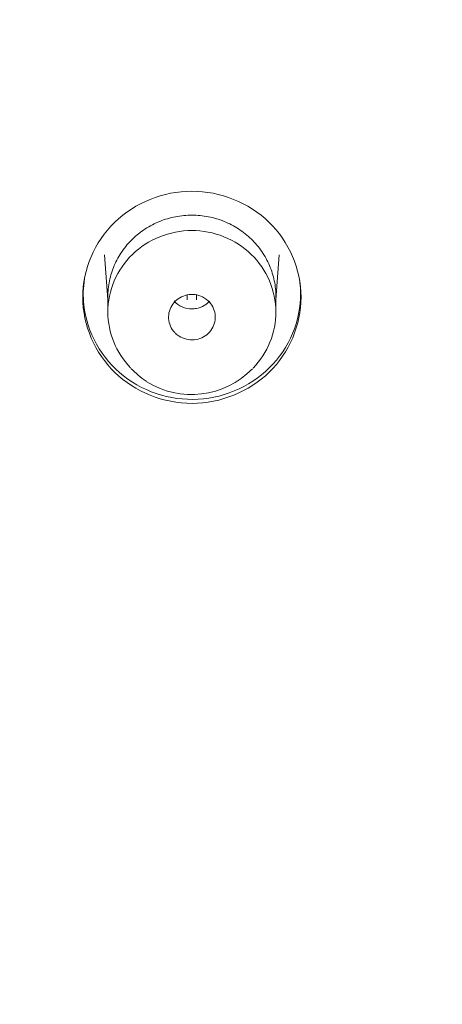
# Model space of a CAD drawing. Units: millimetres. Extents: x 0 to 2870, y 0 to 2970.
# Drawn here: x 794 to 803, y 2001 to 2022 of the extents above; entities that cross this region are included whole.
import ezdxf

# ---------------------------------------------------------------- set-up
doc = ezdxf.new("R2010")
doc.units = ezdxf.units.MM
doc.header["$LTSCALE"] = 50
doc.layers.add('MODEL', color=7, linetype='Continuous', lineweight=20)

msp = doc.modelspace()

# ---------------------------------------------------------------- linework, layer by layer
at = {"layer": 'MODEL', "linetype": 'Continuous'}
for p, q in [((799.809, 2015.812), (799.878, 2016.772)), ((796.139, 2016.771), (796.209, 2015.813)), ((796.209, 2015.879), (796.209, 2015.547)), ((797.909, 2015.81), (797.909, 2015.915)), ((798.109, 2015.911), (798.109, 2015.81)), ((799.809, 2015.547), (799.809, 2015.879))]:
    msp.add_line(p, q, dxfattribs=at)
for centre, radius, start, end in [((797.225, 2007.758), 64.127, 89.29981, 180.18578), ((798.787, 2007.752), 64.133, 359.78915, 90.6952), ((797.99, 2016.093), 0.477, 220.1722, 272.274), ((798.211, 2015.805), 2.104, 224.209, 235.8739), ((798.002, 2015.587), 1.808, 237.4814, 316.0917)]:
    msp.add_arc(centre, radius, start, end, dxfattribs=at)
for points, knots in [([(733.287, 2002.231), (733.018, 2005.763), (733.028, 2009.318), (733.362, 2012.845), (733.671, 2016.097), (734.776, 2022.197), (737.886, 2030.986), (742.654, 2040.027), (750.276, 2049.974), (760.614, 2058.599), (772.571, 2064.794), (784.76, 2068.503), (793.514, 2069.449), (798, 2069.45), (798.009, 2069.451)], [0, 0, 0, 0, 0.120154, 0.120154, 0.120154, 0.213324, 0.296182, 0.384606, 0.502351, 0.647954, 0.758162, 0.875762, 0.999769, 1, 1, 1, 1]), ([(798.009, 2069.451), (799.487, 2069.419), (802.478, 2069.357), (806.993, 2068.864), (811.563, 2068.076), (816.156, 2066.952), (820.741, 2065.489), (825.284, 2063.673), (829.747, 2061.492), (835.083, 2058.357), (841.499, 2053.601), (847.233, 2047.842), (851.246, 2042.674), (854.7, 2037.491), (858.021, 2031.193), (861.177, 2022.439), (862.322, 2016.338), (862.653, 2012.862), (862.99, 2009.334), (863, 2005.779), (862.732, 2002.246)], [0, 0, 0, 0, 0.039869, 0.080695, 0.122427, 0.165011, 0.208397, 0.252551, 0.297457, 0.343116, 0.420717, 0.514669, 0.564794, 0.600517, 0.686307, 0.76085, 0.857853, 0.857853, 0.857853, 1, 1, 1, 1]), ([(798.009, 1942.616), (793.729, 1942.616), (789.459, 1943.029), (781.107, 1944.652), (777.069, 1945.848), (769.262, 1948.992), (765.46, 1950.967), (758.425, 1955.539), (755.165, 1958.138), (750.663, 1962.509), (749.221, 1964.055), (746.526, 1967.246), (745.268, 1968.897), (741.754, 1974.006), (739.758, 1977.624), (736.486, 1985.298), (735.265, 1989.227), (734.031, 1995.251), (733.72, 1997.282), (733.303, 2001.388), (733.198, 2003.47), (733.201, 2009.65), (733.616, 2013.724), (735.266, 2021.782), (736.518, 2025.787), (739.754, 2033.363), (741.741, 2036.978), (745.288, 2042.133), (746.566, 2043.805), (749.256, 2046.986), (752.093, 2050.023), (755.22, 2052.777), (758.494, 2055.388), (760.214, 2056.628), (765.53, 2060.077), (769.256, 2062.007), (777.059, 2065.151), (781.179, 2066.368), (789.508, 2067.979), (793.729, 2068.386), (798.009, 2068.386)], [0, 0, 0, 0, 0.0625, 0.0625, 0.125, 0.125, 0.1875, 0.1875, 0.25, 0.25, 0.28125, 0.28125, 0.3125, 0.3125, 0.375, 0.375, 0.4375, 0.4375, 0.46875, 0.46875, 0.5, 0.5, 0.5625, 0.5625, 0.625, 0.625, 0.6875, 0.6875, 0.71875, 0.71875, 0.75, 0.78125, 0.78125, 0.8125, 0.8125, 0.875, 0.875, 0.9375, 0.9375, 1, 1, 1, 1]), ([(798.009, 2068.386), (802.289, 2068.386), (806.496, 2067.979), (812.704, 2066.782), (814.755, 2066.285), (818.822, 2065.09), (820.846, 2064.389), (826.734, 2062.022), (830.456, 2060.092), (837.497, 2055.534), (840.834, 2052.879), (846.814, 2047.079), (849.497, 2043.916), (853.049, 2038.768), (854.153, 2036.981), (856.155, 2033.351), (857.059, 2031.498), (859.485, 2025.825), (860.729, 2021.872), (862.4, 2013.752), (862.814, 2009.673), (862.821, 2003.525), (862.72, 2001.471), (862.308, 1997.353), (861.995, 1995.297), (860.759, 1989.246), (859.539, 1985.327), (857.113, 1979.62), (856.199, 1977.737), (854.195, 1974.09), (853.107, 1972.327), (849.594, 1967.213), (846.92, 1964.036), (840.888, 1958.166), (837.605, 1955.549), (832.347, 1952.129), (830.536, 1951.071), (826.794, 1949.122), (824.854, 1948.228), (818.958, 1945.849), (814.908, 1944.652), (806.568, 1943.031), (802.289, 1942.616), (798.009, 1942.616)], [0, 0, 0, 0, 0.0625, 0.0625, 0.09375, 0.09375, 0.125, 0.125, 0.1875, 0.1875, 0.25, 0.25, 0.3125, 0.3125, 0.34375, 0.34375, 0.375, 0.375, 0.4375, 0.4375, 0.5, 0.5, 0.53125, 0.53125, 0.5625, 0.5625, 0.625, 0.625, 0.65625, 0.65625, 0.6875, 0.6875, 0.75, 0.75, 0.8125, 0.8125, 0.84375, 0.84375, 0.875, 0.875, 0.9375, 0.9375, 1, 1, 1, 1]), ([(795.671, 2015.862), (795.672, 2015.261), (795.927, 2014.672), (796.791, 2013.835), (797.396, 2013.59), (798.629, 2013.591), (799.234, 2013.839), (800.095, 2014.679), (800.348, 2015.268), (800.346, 2016.469), (800.091, 2017.056), (799.228, 2017.894), (798.617, 2018.139), (797.398, 2018.138), (796.791, 2017.896), (795.919, 2017.047), (795.67, 2016.462), (795.671, 2015.862)], [0, 0, 0, 0, 0.125, 0.125, 0.25, 0.25, 0.375, 0.375, 0.5, 0.5, 0.625, 0.625, 0.75, 0.75, 0.875, 0.875, 1, 1, 1, 1]), ([(796.209, 2015.874), (796.209, 2015.875), (796.209, 2015.875), (796.209, 2015.991), (796.221, 2016.105), (796.267, 2016.329), (796.301, 2016.44), (796.392, 2016.652), (796.447, 2016.752), (796.578, 2016.943), (796.654, 2017.033), (796.82, 2017.194), (796.911, 2017.266), (797.108, 2017.394), (797.213, 2017.448), (797.429, 2017.536), (797.543, 2017.569), (797.775, 2017.614), (797.892, 2017.625), (798.127, 2017.625), (798.246, 2017.613), (798.477, 2017.568), (798.589, 2017.535), (798.807, 2017.447), (798.912, 2017.393), (799.107, 2017.266), (799.198, 2017.193), (799.366, 2017.03), (799.441, 2016.941), (799.571, 2016.752), (799.627, 2016.649), (799.717, 2016.437), (799.751, 2016.328), (799.797, 2016.104), (799.809, 2015.988), (799.809, 2015.874)], [0, 0, 0, 0, 0.000325, 0.000325, 0.062815, 0.062815, 0.125306, 0.125306, 0.187796, 0.187796, 0.250287, 0.250287, 0.312778, 0.312778, 0.375268, 0.375268, 0.437759, 0.437759, 0.500249, 0.500249, 0.56274, 0.56274, 0.625231, 0.625231, 0.687721, 0.687721, 0.750212, 0.750212, 0.812702, 0.812702, 0.875193, 0.875193, 0.937684, 0.937684, 1, 1, 1, 1]), ([(796.692, 2014.354), (796.384, 2014.676), (796.209, 2015.107), (796.208, 2016.007), (796.403, 2016.46), (797.067, 2017.107), (797.537, 2017.296), (798.475, 2017.297), (798.949, 2017.107), (799.613, 2016.462), (799.808, 2016.005), (799.809, 2015.11), (799.632, 2014.671), (799.319, 2014.348)], [0, 0, 0, 0, 0.16127, 0.16127, 0.33021, 0.33021, 0.499149, 0.499149, 0.668088, 0.668088, 0.837027, 0.837027, 1, 1, 1, 1]), ([(800.323, 2016.177), (800.388, 2015.582), (800.201, 2014.975), (799.437, 2014.056), (798.859, 2013.75), (797.652, 2013.625), (797.025, 2013.802), (796.069, 2014.553), (795.759, 2015.112), (795.675, 2015.885), (795.679, 2016.074), (795.707, 2016.259)], [0, 0, 0, 0, 0.231686, 0.231686, 0.463371, 0.463371, 0.695057, 0.695057, 0.926743, 0.926743, 1, 1, 1, 1]), ([(797.656, 2015.094), (797.68, 2015.07), (797.707, 2015.049), (797.736, 2015.031), (797.783, 2015.001), (797.836, 2014.979), (797.89, 2014.966), (797.944, 2014.953), (798.002, 2014.949), (798.058, 2014.954), (798.113, 2014.959), (798.169, 2014.974), (798.22, 2014.997), (798.27, 2015.02), (798.318, 2015.052), (798.358, 2015.09), (798.398, 2015.128), (798.432, 2015.173), (798.457, 2015.222), (798.481, 2015.271), (798.498, 2015.325), (798.505, 2015.379), (798.512, 2015.433), (798.509, 2015.489), (798.497, 2015.542), (798.485, 2015.595), (798.464, 2015.647), (798.435, 2015.693), (798.405, 2015.74), (798.367, 2015.782), (798.324, 2015.816), (798.297, 2015.838), (798.267, 2015.857), (798.236, 2015.872), (798.186, 2015.897), (798.131, 2015.914), (798.076, 2015.921), (798.02, 2015.928), (797.963, 2015.926), (797.908, 2015.915), (797.853, 2015.904), (797.799, 2015.884), (797.751, 2015.856), (797.703, 2015.828), (797.66, 2015.791), (797.624, 2015.749), (797.588, 2015.707), (797.559, 2015.659), (797.54, 2015.608), (797.52, 2015.557), (797.51, 2015.502), (797.509, 2015.447), (797.508, 2015.393), (797.516, 2015.337), (797.534, 2015.286), (797.552, 2015.234), (797.579, 2015.185), (797.613, 2015.141), (797.626, 2015.125), (797.64, 2015.109), (797.656, 2015.094)], [0, 0, 0, 0, 0.032757, 0.032757, 0.032757, 0.086475, 0.086475, 0.086475, 0.140197, 0.140197, 0.140197, 0.193919, 0.193919, 0.193919, 0.247643, 0.247643, 0.247643, 0.30137, 0.30137, 0.30137, 0.355099, 0.355099, 0.355099, 0.408826, 0.408826, 0.408826, 0.462552, 0.462552, 0.462552, 0.516277, 0.516277, 0.516277, 0.549604, 0.549604, 0.549604, 0.603323, 0.603323, 0.603323, 0.657044, 0.657044, 0.657044, 0.710767, 0.710767, 0.710767, 0.764492, 0.764492, 0.764492, 0.81822, 0.81822, 0.81822, 0.871948, 0.871948, 0.871948, 0.925675, 0.925675, 0.925675, 0.979399, 0.979399, 0.979399, 1, 1, 1, 1]), ([(798.391, 2015.784), (798.358, 2015.747), (798.273, 2015.677), (798.129, 2015.623), (798.042, 2015.618), (798.009, 2015.617)], [0, 0, 0, 0, 0.359741, 0.794276, 1, 1, 1, 1])]:
    msp.add_open_spline(points, degree=3, knots=knots, dxfattribs=at)
msp.add_open_spline([(800.312, 2016.261), (800.317, 2016.233), (800.32, 2016.205), (800.323, 2016.177)], degree=3, dxfattribs=at)

doc.saveas('drawing.dxf')
